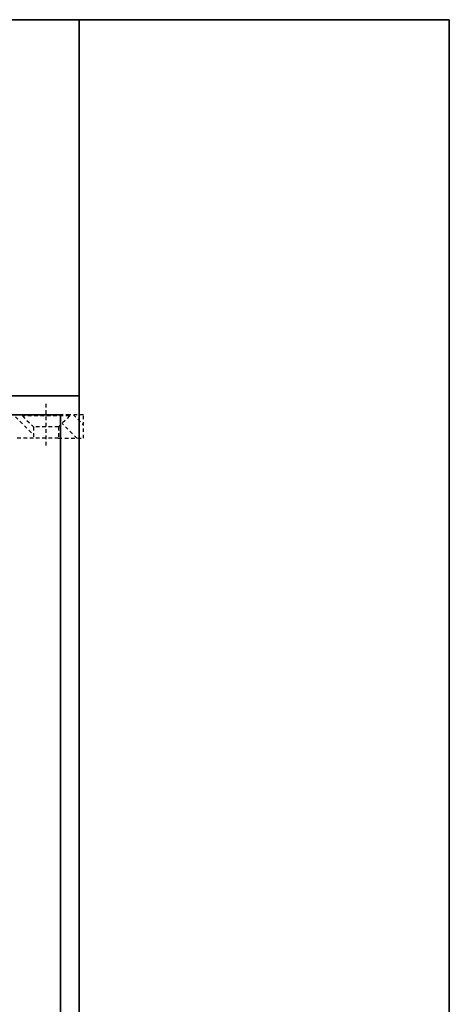
# Model space of a CAD drawing. Units: millimetres. Extents: x 1788 to 83958, y -2235 to 115762.
# Drawn here: x 3973 to 4065, y 5243 to 5452 of the extents above; entities that cross this region are included whole.
import ezdxf

# ---------------------------------------------------------------- set-up
doc = ezdxf.new("R2010")
doc.units = ezdxf.units.MM
doc.linetypes.add('JIS_02_0.7', pattern=[1.35, 0.75, -0.6])
doc.layers.add('Z_Beschlag-Grau 0.10', color=8, linetype='Continuous')
doc.layers.add('Z_Kontur-Magenta 0.35', color=6, linetype='Continuous', lineweight=35)

# ---------------------------------------------------------------- blocks, each defined once
blk = doc.blocks.new('*U20')
at = {"layer": 'Z_Beschlag-Grau 0.10', "linetype": 'ByBlock'}
for p, q in [((-50.35, -1.69), (-50.35, -11.04)), ((-58.35, -4), (-55.35, -4)), ((-58.35, -9), (-58.35, -4)), ((-55.35, -4), (-55.35, -4.25)), ((-55.35, -4), (-45.35, -4)), ((-45.35, -4), (-45.35, -4.25)), ((-14.85, -4), (-45.35, -4)), ((-55.35, -4.25), (-53, -6.6)), ((-55.35, -4.25), (-45.35, -4.25)), ((-45.35, -4.25), (-47.7, -6.6)), ((-53, -6.6), (-53, -9)), ((-53, -6.6), (-47.7, -6.6)), ((-47.7, -6.6), (-47.7, -9)), ((-53, -9), (-58.35, -9)), ((-53, -9), (-47.7, -9)), ((-47.7, -9), (-43.85, -9))]:
    blk.add_line(p, q, dxfattribs=at)
for points in [[(-56.16, -4), (-58.35, -6.19)], [(-56.92, -9), (-53.76, -5.84)], [(-43.85, -4.42), (-47.7, -8.27)]]:
    blk.add_lwpolyline(points, dxfattribs=at)

msp = doc.modelspace()

# ---------------------------------------------------------------- linework, layer by layer
at = {"layer": 'Z_Kontur-Magenta 0.35'}
for points in [[(3986.04, 5452.15), (3084.66, 5452.15), (3084.66, 5372.15), (3986.04, 5372.15)], [(4064.66, 5452.15), (3986.04, 5452.15), (3986.04, 3372.45), (4064.66, 3372.45)], [(3982.09, 5368.15), (3088.66, 5368.15), (3088.66, 3382.45), (3982.09, 3382.45)]]:
    msp.add_lwpolyline(points, close=True, dxfattribs=at)

# ---------------------------------------------------------------- block references
at = {"layer": 'Z_Beschlag-Grau 0.10', "linetype": 'JIS_02_0.7', "xscale": -1}
msp.add_blockref('*U20', (3928.66, 5372.15), dxfattribs=at)

doc.saveas('drawing.dxf')
